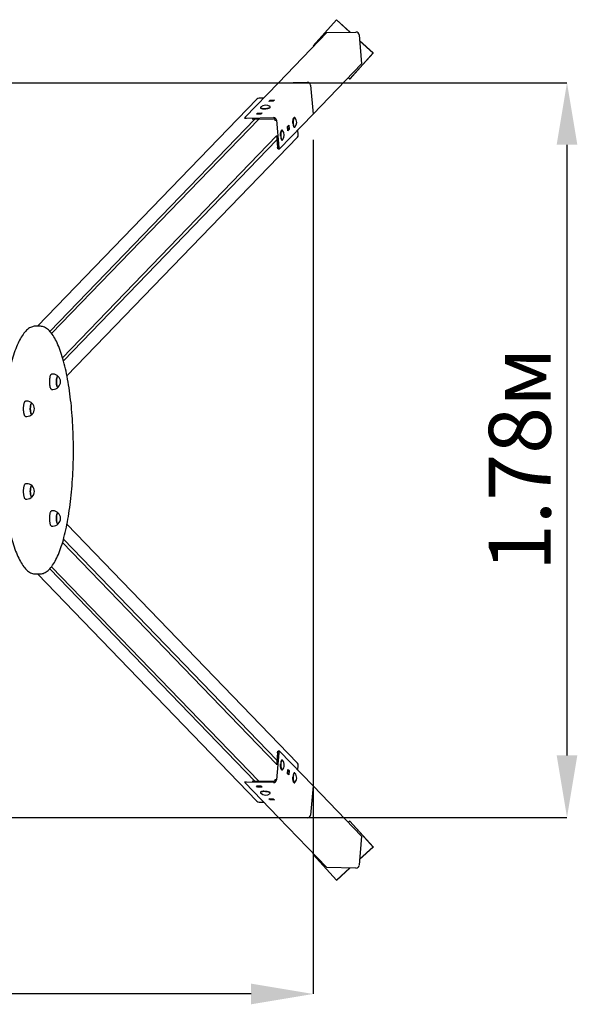
# Paper-space layout 'Основные габаритные размеры' of a CAD drawing. Units: millimetres. Extents: x 2.48 to 6.5, y 3.3 to 5.68.
# Drawn here: x 5.15 to 6.5, y 3.3 to 5.68 of the extents above; entities that cross this region are included whole.
import ezdxf

# ---------------------------------------------------------------- set-up
doc = ezdxf.new("R2010")
doc.units = ezdxf.units.MM
doc.header["$LTSCALE"] = 50
doc.header["$PDSIZE"] = -1
doc.linetypes.add('SLD-Сплошная', pattern=[0])
doc.layers.add('ПРИМЕЧАНИЯ', color=7, linetype='SLD-Сплошная')
doc.styles.add('SLDTEXTSTYLE1', font='isocpeui_0.ttf')
doc.dimstyles.new('SLDDIMSTYLE2', dxfattribs={"dimtxt": 0.15, "dimasz": 0.15, "dimexe": 0, "dimexo": 0.0625, "dimgap": 0.0375, "dimtad": 2, "dimrnd": 1e-09, "dimzin": 12, "dimdsep": 46, "dimtxsty": 'SLDTEXTSTYLE1', "dimsah": 1, "dimcen": 0.09, "dimadec": 0, "dimazin": 3, "dimtfac": 1, "dimtdec": 3, "dimtofl": 0, "dimtmove": 0, "dimatfit": 3, "dimfxl": 1, "dimfrac": 2, "dimtolj": 1, "dimtzin": 12, "dimarcsym": 0})

# ---------------------------------------------------------------- blocks, each defined once
blk = doc.blocks.new('_D_4')
at = {"layer": 'Defpoints', "color": 0, "transparency": 16777216}
for p in [(2.7135, 5.5294), (2.7135, 3.7504), (6.4784, 3.7504)]:
    blk.add_point(p, dxfattribs=at)
at = {"layer": 'ПРИМЕЧАНИЯ', "color": 0, "lineweight": -2, "transparency": 16777216}
for p, q in [((2.776, 5.5294), (6.4784, 5.5294)), ((6.4784, 5.3794), (6.4784, 3.9004)), ((2.776, 3.7504), (6.4784, 3.7504))]:
    blk.add_line(p, q, dxfattribs=at)
at = {"layer": 'ПРИМЕЧАНИЯ', "color": 0, "transparency": 16777216}
for points in [[(6.4534, 5.3794), (6.5034, 5.3794), (6.4784, 5.5294)], [(6.4534, 3.9004), (6.5034, 3.9004), (6.4784, 3.7504)]]:
    blk.add_solid(points, dxfattribs=at)
at = {"layer": 'ПРИМЕЧАНИЯ', "color": 0, "transparency": 16777216, "insert": (6.289, 4.6178), "char_height": 0.15, "attachment_point": 2, "rotation": 90, "style": 'SLDTEXTSTYLE1'}
blk.add_mtext('\\A1;1.78м', dxfattribs=at)
blk = doc.blocks.new('_D_5')
at = {"layer": 'Defpoints', "color": 0, "transparency": 16777216}
for p in [(2.6298, 5.4533), (5.8631, 5.4533), (2.6298, 3.3227)]:
    blk.add_point(p, dxfattribs=at)
at = {"layer": 'ПРИМЕЧАНИЯ', "color": 0, "lineweight": -2, "transparency": 16777216}
for p, q in [((2.6298, 5.3908), (2.6298, 3.3227)), ((5.8631, 5.3908), (5.8631, 3.3227)), ((5.7131, 3.3227), (2.7798, 3.3227))]:
    blk.add_line(p, q, dxfattribs=at)
at = {"layer": 'ПРИМЕЧАНИЯ', "color": 0, "transparency": 16777216}
for points in [[(2.7798, 3.3477), (2.7798, 3.2977), (2.6298, 3.3227)], [(5.7131, 3.3477), (5.7131, 3.2977), (5.8631, 3.3227)]]:
    blk.add_solid(points, dxfattribs=at)
at = {"layer": 'ПРИМЕЧАНИЯ', "color": 0, "transparency": 16777216, "insert": (4.2339, 3.5102), "char_height": 0.15, "attachment_point": 2, "style": 'SLDTEXTSTYLE1'}
blk.add_mtext('\\A1;3.23м', dxfattribs=at)

psp = doc.layouts.new('Основные габаритные размеры')

# ---------------------------------------------------------------- linework, layer by layer
at = {"color": 7, "linetype": 'SLD-Сплошная', "lineweight": 25}
for p, q in [((5.9197, 5.6816), (5.8635, 5.6191)), ((5.9197, 5.6816), (5.9202, 5.6821)), ((5.9524, 5.6519), (5.9197, 5.6816)), ((5.9535, 5.6519), (5.9202, 5.6821)), ((5.8968, 5.651), (5.9672, 5.6522)), ((5.7793, 5.5294), (5.8968, 5.651)), ((5.9746, 5.6455), (5.9806, 5.575)), ((6.009, 5.6015), (5.9757, 5.6317)), ((6.0085, 5.601), (5.9758, 5.6307)), ((5.8635, 5.6191), (5.8649, 5.618)), ((5.9524, 5.5385), (6.0085, 5.601)), ((5.9529, 5.539), (6.009, 5.6015)), ((6.0085, 5.601), (6.009, 5.6015)), ((5.8631, 5.4534), (5.9806, 5.575)), ((5.9486, 5.5419), (5.9524, 5.5385)), ((5.9524, 5.5385), (5.9529, 5.539)), ((5.698, 5.4453), (5.7793, 5.5294)), ((5.7793, 5.5294), (5.8497, 5.5305)), ((5.7793, 5.5294), (5.8497, 5.5305)), ((5.7793, 5.5294), (5.7793, 5.5294)), ((5.857, 5.5238), (5.8631, 5.4533)), ((5.8571, 5.5239), (5.8631, 5.4534)), ((5.727, 5.49), (5.1957, 4.9399)), ((5.7434, 5.4922), (5.7323, 5.4922)), ((5.7562, 5.4843), (5.7589, 5.4871)), ((5.7668, 5.4845), (5.7562, 5.4843)), ((5.7589, 5.4871), (5.7695, 5.4873)), ((5.7592, 5.4843), (5.7589, 5.4871)), ((5.7695, 5.4873), (5.7668, 5.4845)), ((5.7356, 5.4693), (5.7356, 5.4687)), ((5.7361, 5.468), (5.7365, 5.4677)), ((5.759, 5.4694), (5.7592, 5.4696)), ((5.7596, 5.4704), (5.7595, 5.4709)), ((5.722, 5.4415), (5.2255, 4.9274)), ((5.7315, 5.4416), (5.2298, 4.9222)), ((5.6979, 5.4449), (5.6981, 5.4424)), ((5.7016, 5.444), (5.7672, 5.4451)), ((5.7153, 5.4414), (5.7675, 5.4422)), ((5.7262, 5.4532), (5.7289, 5.4561)), ((5.7368, 5.4534), (5.7262, 5.4532)), ((5.7289, 5.4561), (5.7395, 5.4562)), ((5.7292, 5.4533), (5.7289, 5.4561)), ((5.7395, 5.4562), (5.7368, 5.4534)), ((5.7717, 5.4384), (5.7718, 5.437)), ((5.7746, 5.4384), (5.7802, 5.3728)), ((5.7818, 5.3692), (5.8631, 5.4533)), ((5.8169, 5.4451), (5.8166, 5.4447)), ((5.8183, 5.4455), (5.8178, 5.4455)), ((5.8631, 5.4534), (5.8631, 5.4534)), ((5.7869, 5.414), (5.7866, 5.4136)), ((5.7883, 5.4145), (5.7878, 5.4145)), ((5.8015, 5.4238), (5.8043, 5.4266)), ((5.8024, 5.4132), (5.8015, 5.4238)), ((5.8016, 5.4239), (5.8023, 5.416)), ((5.8021, 5.4185), (5.802, 5.4184)), ((5.8023, 5.416), (5.8022, 5.4159)), ((5.8023, 5.416), (5.8052, 5.416)), ((5.8052, 5.416), (5.8024, 5.4132)), ((5.8043, 5.4266), (5.8052, 5.416)), ((5.8167, 5.4222), (5.8169, 5.422)), ((5.8178, 5.4215), (5.8183, 5.4215)), ((5.8273, 5.4033), (5.8264, 5.4154)), ((5.2563, 4.8636), (5.7749, 5.4005)), ((5.7757, 5.3912), (5.2585, 4.8558)), ((5.267, 4.8197), (5.8253, 5.3977)), ((5.7748, 5.4018), (5.7773, 5.3727)), ((5.7867, 5.3911), (5.7869, 5.3909)), ((5.7878, 5.3905), (5.7883, 5.3905)), ((5.7786, 5.369), (5.7815, 5.3691)), ((5.2013, 4.9399), (5.1907, 4.9399)), ((5.2013, 4.9399), (5.2014, 4.9399)), ((5.2328, 4.824), (5.2299, 4.824)), ((5.2299, 4.7868), (5.2328, 4.7868)), ((5.1696, 4.7585), (5.1667, 4.7585)), ((5.1667, 4.7213), (5.1696, 4.7213)), ((5.1696, 4.5585), (5.1667, 4.5585)), ((5.1667, 4.5213), (5.1696, 4.5213)), ((5.2328, 4.493), (5.2299, 4.493)), ((5.8253, 3.882), (5.267, 4.4601)), ((5.2299, 4.4558), (5.2328, 4.4558)), ((5.7749, 3.8793), (5.2563, 4.4162)), ((5.7757, 3.8886), (5.2585, 4.424)), ((5.1907, 4.3399), (5.2013, 4.3399)), ((5.1957, 4.3399), (5.727, 3.7898)), ((5.722, 3.8383), (5.2255, 4.3523)), ((5.2298, 4.3575), (5.7315, 3.8381)), ((5.7815, 3.9107), (5.7786, 3.9107)), ((5.7818, 3.9105), (5.8631, 3.8264)), ((5.7802, 3.907), (5.7746, 3.8413)), ((5.7773, 3.907), (5.7748, 3.878)), ((5.7869, 3.8889), (5.7867, 3.8886)), ((5.7883, 3.8893), (5.7878, 3.8893)), ((5.7866, 3.8661), (5.7869, 3.8657)), ((5.7878, 3.8653), (5.7883, 3.8653)), ((5.8015, 3.856), (5.8024, 3.8666)), ((5.8023, 3.8638), (5.8016, 3.8559)), ((5.8022, 3.8639), (5.8023, 3.8638)), ((5.8023, 3.8638), (5.8052, 3.8637)), ((5.8024, 3.8666), (5.8052, 3.8637)), ((5.8052, 3.8637), (5.8043, 3.8531)), ((5.8264, 3.8643), (5.8273, 3.8765)), ((5.7718, 3.8428), (5.7717, 3.8414)), ((5.8043, 3.8531), (5.8015, 3.856)), ((5.8021, 3.8613), (5.802, 3.8613)), ((5.8169, 3.8578), (5.8167, 3.8576)), ((5.8183, 3.8582), (5.8178, 3.8582)), ((5.6981, 3.8373), (5.6979, 3.8349)), ((5.698, 3.8345), (5.7793, 3.7504)), ((5.7672, 3.8347), (5.7016, 3.8357)), ((5.7675, 3.8376), (5.7153, 3.8384)), ((5.7262, 3.8265), (5.7368, 3.8264)), ((5.7289, 3.8237), (5.7262, 3.8265)), ((5.7292, 3.8265), (5.7289, 3.8237)), ((5.7395, 3.8235), (5.7289, 3.8237)), ((5.7368, 3.8264), (5.7395, 3.8235)), ((5.8166, 3.8351), (5.8169, 3.8347)), ((5.8178, 3.8342), (5.8183, 3.8342)), ((5.8631, 3.8264), (5.857, 3.7559)), ((5.8631, 3.8264), (5.8571, 3.7559)), ((5.8631, 3.8264), (5.8631, 3.8264)), ((5.8631, 3.8264), (5.9806, 3.7048)), ((5.7356, 3.811), (5.7356, 3.8105)), ((5.7365, 3.8121), (5.7361, 3.8118)), ((5.7562, 3.7955), (5.7668, 3.7953)), ((5.7589, 3.7926), (5.7562, 3.7955)), ((5.7592, 3.7954), (5.7589, 3.7926)), ((5.7695, 3.7925), (5.7589, 3.7926)), ((5.7592, 3.8102), (5.759, 3.8104)), ((5.7595, 3.8088), (5.7596, 3.8094)), ((5.7668, 3.7953), (5.7695, 3.7925)), ((5.7323, 3.7876), (5.7434, 3.7876)), ((5.8497, 3.7493), (5.7793, 3.7504)), ((5.8497, 3.7492), (5.7793, 3.7504)), ((5.7793, 3.7504), (5.7793, 3.7504)), ((5.7793, 3.7504), (5.8968, 3.6287)), ((5.9524, 3.7412), (5.9486, 3.7378)), ((6.0085, 3.6788), (5.9524, 3.7412)), ((5.9524, 3.7412), (5.9529, 3.7407)), ((6.009, 3.6783), (5.9529, 3.7407)), ((5.9806, 3.7048), (5.9746, 3.6343)), ((5.9757, 3.648), (6.009, 3.6783)), ((5.9758, 3.6491), (6.0085, 3.6788)), ((6.0085, 3.6788), (6.009, 3.6783)), ((5.8649, 3.6618), (5.8635, 3.6606)), ((5.8635, 3.6606), (5.9197, 3.5982)), ((5.9672, 3.6276), (5.8968, 3.6287)), ((5.9197, 3.5982), (5.9524, 3.6278)), ((5.9202, 3.5976), (5.9535, 3.6278)), ((5.9197, 3.5982), (5.9202, 3.5976))]:
    psp.add_line(p, q, dxfattribs=at)
at = {"color": 7, "linetype": 'SLD-Сплошная', "lineweight": 25, "flags": 128}
for points in [[(5.736, 5.4701), (5.7357, 5.4697), (5.7356, 5.4692), (5.7358, 5.4688), (5.7362, 5.4684), (5.7369, 5.468), (5.7378, 5.4677), (5.739, 5.4675), (5.7403, 5.4673), (5.7417, 5.4671), (5.7433, 5.467), (5.745, 5.467), (5.7467, 5.4671), (5.7485, 5.4672), (5.7502, 5.4673), (5.7519, 5.4676), (5.7534, 5.4679), (5.7549, 5.4682), (5.7562, 5.4686), (5.7573, 5.469), (5.7582, 5.4694), (5.7589, 5.4699), (5.7593, 5.4703), (5.7595, 5.4708), (5.7595, 5.4712), (5.7591, 5.4716), (5.759, 5.4717)], [(5.7356, 5.4687), (5.7356, 5.4687), (5.7358, 5.4682), (5.7363, 5.4679), (5.737, 5.4675), (5.7379, 5.4672), (5.739, 5.4669), (5.7403, 5.4667), (5.7418, 5.4666), (5.7433, 5.4665), (5.745, 5.4665), (5.7468, 5.4665), (5.7485, 5.4666), (5.7502, 5.4668), (5.7519, 5.467), (5.7535, 5.4673), (5.7549, 5.4677), (5.7562, 5.468), (5.7574, 5.4685), (5.7583, 5.4689), (5.7589, 5.4693), (5.7594, 5.4698), (5.7596, 5.4702), (5.7596, 5.4704)], [(5.698, 5.4453), (5.6979, 5.445), (5.6979, 5.4448), (5.6982, 5.4445), (5.6986, 5.4444), (5.6992, 5.4442), (5.6999, 5.4441), (5.7007, 5.444), (5.7016, 5.444)], [(5.8144, 5.4309), (5.8144, 5.4322), (5.8144, 5.4339), (5.8144, 5.4357), (5.8145, 5.4373), (5.8147, 5.4389), (5.815, 5.4404), (5.8152, 5.4417), (5.8156, 5.4428), (5.816, 5.4438), (5.8164, 5.4445), (5.8166, 5.4447)], [(5.8178, 5.4455), (5.8175, 5.4455), (5.8171, 5.4452), (5.8166, 5.4447), (5.8162, 5.4439), (5.8158, 5.443), (5.8155, 5.4418), (5.8152, 5.4404), (5.815, 5.4389), (5.8148, 5.4373), (5.8147, 5.4356), (5.8146, 5.4339), (5.8147, 5.4321), (5.8148, 5.4304)], [(5.8192, 5.445), (5.819, 5.4452), (5.8185, 5.4455), (5.8181, 5.4455), (5.8176, 5.4452), (5.8172, 5.4447), (5.8168, 5.4439), (5.8164, 5.443), (5.816, 5.4418), (5.8158, 5.4404), (5.8155, 5.4389), (5.8154, 5.4373), (5.8152, 5.4356), (5.8152, 5.4339), (5.8152, 5.4321), (5.8153, 5.4304)], [(5.7844, 5.3999), (5.7844, 5.4012), (5.7844, 5.4029), (5.7844, 5.4046), (5.7845, 5.4063), (5.7847, 5.4079), (5.785, 5.4093), (5.7852, 5.4107), (5.7856, 5.4118), (5.786, 5.4127), (5.7864, 5.4134), (5.7866, 5.4136)], [(5.7878, 5.4145), (5.7875, 5.4144), (5.7871, 5.4142), (5.7866, 5.4136), (5.7862, 5.4129), (5.7858, 5.4119), (5.7855, 5.4107), (5.7852, 5.4094), (5.785, 5.4079), (5.7848, 5.4063), (5.7847, 5.4046), (5.7846, 5.4028), (5.7847, 5.4011), (5.7848, 5.3994)], [(5.7892, 5.414), (5.789, 5.4142), (5.7885, 5.4144), (5.7881, 5.4144), (5.7876, 5.4142), (5.7872, 5.4136), (5.7868, 5.4129), (5.7864, 5.4119), (5.786, 5.4107), (5.7858, 5.4094), (5.7855, 5.4079), (5.7854, 5.4063), (5.7852, 5.4046), (5.7852, 5.4028), (5.7852, 5.4011), (5.7853, 5.3994)], [(5.8148, 5.4304), (5.8149, 5.4288), (5.8151, 5.4272), (5.8154, 5.4258), (5.8157, 5.4245), (5.8161, 5.4235), (5.8165, 5.4226), (5.8169, 5.422), (5.8173, 5.4216), (5.8178, 5.4215)], [(5.8153, 5.4304), (5.8154, 5.4288), (5.8157, 5.4272), (5.8159, 5.4258), (5.8162, 5.4245), (5.8166, 5.4235), (5.817, 5.4226), (5.8174, 5.422), (5.8179, 5.4216), (5.8183, 5.4215), (5.8188, 5.4217), (5.8192, 5.422)], [(5.7848, 5.3994), (5.7849, 5.3977), (5.7851, 5.3961), (5.7854, 5.3947), (5.7857, 5.3935), (5.7861, 5.3924), (5.7865, 5.3916), (5.7869, 5.3909), (5.7873, 5.3906), (5.7878, 5.3905)], [(5.7853, 5.3994), (5.7854, 5.3977), (5.7857, 5.3961), (5.7859, 5.3947), (5.7862, 5.3935), (5.7866, 5.3924), (5.787, 5.3916), (5.7874, 5.3909), (5.7879, 5.3906), (5.7883, 5.3905), (5.7888, 5.3906), (5.7892, 5.3909)], [(5.7786, 5.369), (5.7784, 5.3691), (5.7782, 5.3693), (5.7779, 5.3697), (5.7777, 5.3703), (5.7775, 5.371), (5.7774, 5.3718), (5.7773, 5.3727)], [(5.7802, 5.3728), (5.7803, 5.3719), (5.7804, 5.371), (5.7806, 5.3703), (5.7808, 5.3697), (5.7811, 5.3693), (5.7813, 5.3691), (5.7816, 5.3691), (5.7818, 5.3692)], [(5.1907, 4.9399), (5.1901, 4.9399), (5.1878, 4.9397), (5.1854, 4.9393), (5.1831, 4.9387), (5.1808, 4.9379), (5.1785, 4.9368), (5.1762, 4.9355), (5.1739, 4.934), (5.1716, 4.9322), (5.1693, 4.9303), (5.1671, 4.928), (5.1649, 4.9256), (5.1627, 4.9229), (5.1605, 4.92), (5.1584, 4.9169), (5.1563, 4.9136), (5.1543, 4.9101), (5.1523, 4.9064), (5.1503, 4.9025), (5.1484, 4.8984), (5.1465, 4.8941), (5.1447, 4.8896), (5.1429, 4.885), (5.1411, 4.8801), (5.1394, 4.8751), (5.1377, 4.8699), (5.136, 4.8646), (5.1344, 4.8591), (5.1329, 4.8534), (5.1313, 4.8476), (5.1299, 4.8416), (5.1284, 4.8355), (5.127, 4.8292), (5.1257, 4.8228), (5.1244, 4.8162), (5.1232, 4.8095), (5.122, 4.8027), (5.1208, 4.7958), (5.1197, 4.7888), (5.1187, 4.7816), (5.1177, 4.7744), (5.1168, 4.767), (5.1159, 4.7595), (5.1151, 4.752), (5.1143, 4.7444), (5.1136, 4.7367), (5.1129, 4.7289), (5.1123, 4.721), (5.1117, 4.7131), (5.1112, 4.7052), (5.1108, 4.6972), (5.1104, 4.6891), (5.1101, 4.681), (5.1098, 4.6729), (5.1096, 4.6648), (5.1095, 4.6566), (5.1094, 4.6484), (5.1094, 4.6403), (5.1094, 4.6321), (5.1095, 4.6239), (5.1096, 4.6157), (5.1098, 4.6076), (5.1101, 4.5995), (5.1104, 4.5914), (5.1108, 4.5833), (5.1112, 4.5753), (5.1117, 4.5674), (5.1122, 4.5594), (5.1128, 4.5516), (5.1135, 4.5438), (5.1142, 4.5361), (5.115, 4.5285), (5.1158, 4.5209), (5.1167, 4.5135), (5.1176, 4.5061), (5.1186, 4.4988), (5.1196, 4.4917), (5.1207, 4.4846), (5.1219, 4.4777), (5.1231, 4.4709), (5.1243, 4.4642), (5.1256, 4.4576), (5.1269, 4.4512), (5.1283, 4.4449), (5.1297, 4.4388), (5.1312, 4.4328), (5.1327, 4.4269), (5.1343, 4.4212), (5.1359, 4.4157), (5.1375, 4.4104), (5.1392, 4.4052), (5.1409, 4.4002), (5.1427, 4.3953), (5.1445, 4.3907), (5.1463, 4.3862), (5.1482, 4.3819), (5.1501, 4.3778), (5.1521, 4.3739), (5.1541, 4.3701), (5.1561, 4.3666), (5.1582, 4.3633), (5.1603, 4.3601), (5.1624, 4.3572), (5.1646, 4.3545), (5.1668, 4.352), (5.1691, 4.3497), (5.1714, 4.3477), (5.1738, 4.3458), (5.1761, 4.3443), (5.1785, 4.3429), (5.1809, 4.3418), (5.1833, 4.341), (5.1857, 4.3404), (5.1881, 4.34), (5.1903, 4.3399), (5.1907, 4.3399)], [(5.2013, 4.3399), (5.2027, 4.3399), (5.2051, 4.3402), (5.2074, 4.3406), (5.2097, 4.3413), (5.2121, 4.3422), (5.2144, 4.3434), (5.2167, 4.3447), (5.219, 4.3463), (5.2212, 4.3482), (5.2235, 4.3503), (5.2257, 4.3526), (5.2279, 4.3551), (5.2301, 4.3578), (5.2323, 4.3608), (5.2344, 4.364), (5.2364, 4.3674), (5.2384, 4.371), (5.2404, 4.3747), (5.2424, 4.3787), (5.2443, 4.3829), (5.2462, 4.3872), (5.248, 4.3918), (5.2498, 4.3965), (5.2516, 4.4014), (5.2533, 4.4064), (5.255, 4.4117), (5.2566, 4.4171), (5.2582, 4.4226), (5.2597, 4.4284), (5.2612, 4.4342), (5.2627, 4.4403), (5.2641, 4.4465), (5.2655, 4.4528), (5.2668, 4.4592), (5.2681, 4.4658), (5.2693, 4.4726), (5.2705, 4.4794), (5.2716, 4.4864), (5.2727, 4.4935), (5.2737, 4.5007), (5.2747, 4.508), (5.2756, 4.5154), (5.2765, 4.5228), (5.2773, 4.5304), (5.278, 4.5381), (5.2787, 4.5458), (5.2794, 4.5536), (5.28, 4.5615), (5.2805, 4.5694), (5.281, 4.5774), (5.2814, 4.5854), (5.2817, 4.5935), (5.282, 4.6016), (5.2823, 4.6097), (5.2825, 4.6178), (5.2826, 4.626), (5.2827, 4.6342), (5.2827, 4.6424), (5.2826, 4.6505), (5.2825, 4.6587), (5.2824, 4.6669), (5.2821, 4.675), (5.2819, 4.6831), (5.2815, 4.6912), (5.2811, 4.6992), (5.2807, 4.7072), (5.2802, 4.7152), (5.2796, 4.7231), (5.279, 4.7309), (5.2783, 4.7386), (5.2776, 4.7463), (5.2768, 4.7539), (5.2759, 4.7615), (5.275, 4.7689), (5.2741, 4.7762), (5.2731, 4.7834), (5.272, 4.7906), (5.2709, 4.7976), (5.2698, 4.8045), (5.2686, 4.8113), (5.2673, 4.8179), (5.266, 4.8244), (5.2647, 4.8308), (5.2633, 4.837), (5.2618, 4.8431), (5.2603, 4.8491), (5.2588, 4.8548), (5.2572, 4.8605), (5.2556, 4.8659), (5.254, 4.8712), (5.2523, 4.8764), (5.2505, 4.8813), (5.2488, 4.8861), (5.2469, 4.8907), (5.2451, 4.8951), (5.2432, 4.8993), (5.2413, 4.9034), (5.2393, 4.9072), (5.2373, 4.9109), (5.2352, 4.9143), (5.2332, 4.9176), (5.231, 4.9207), (5.2289, 4.9235), (5.2267, 4.9262), (5.2244, 4.9286), (5.2221, 4.9308), (5.2198, 4.9328), (5.2175, 4.9345), (5.2151, 4.936), (5.2127, 4.9372), (5.2103, 4.9382), (5.2079, 4.939), (5.2055, 4.9395), (5.2031, 4.9398), (5.2014, 4.9399)], [(5.2299, 4.7868), (5.2297, 4.7868), (5.2292, 4.787), (5.2286, 4.7875), (5.2281, 4.7882), (5.2276, 4.7891), (5.2271, 4.7903), (5.2267, 4.7917), (5.2263, 4.7932), (5.2259, 4.7949), (5.2257, 4.7968), (5.2254, 4.7988), (5.2253, 4.8008), (5.2252, 4.803), (5.2251, 4.8051), (5.2251, 4.8073), (5.2252, 4.8094), (5.2254, 4.8115), (5.2256, 4.8135), (5.2259, 4.8154), (5.2262, 4.8171)], [(5.2262, 4.8171), (5.2266, 4.8187), (5.227, 4.8201), (5.2275, 4.8213), (5.228, 4.8223), (5.2285, 4.8231), (5.229, 4.8236), (5.2296, 4.8239), (5.2299, 4.824)], [(5.2457, 4.8184), (5.2456, 4.8184), (5.2451, 4.8187), (5.2446, 4.8187), (5.2442, 4.8184), (5.2437, 4.8179), (5.2433, 4.8171), (5.2429, 4.8161), (5.2425, 4.8149), (5.2422, 4.8135), (5.2419, 4.812), (5.2417, 4.8103), (5.2415, 4.8085), (5.2415, 4.8067), (5.2415, 4.8048), (5.2415, 4.803), (5.2416, 4.8012), (5.2418, 4.7994), (5.2421, 4.7978), (5.2424, 4.7964), (5.2427, 4.7951), (5.2431, 4.794), (5.2435, 4.7931), (5.244, 4.7925), (5.2445, 4.7921), (5.2449, 4.792), (5.2454, 4.7922), (5.2457, 4.7924)], [(5.2422, 4.8138), (5.2426, 4.8152), (5.2429, 4.8163), (5.2434, 4.8173), (5.2438, 4.818), (5.2443, 4.8185), (5.2447, 4.8187), (5.2452, 4.8187), (5.2457, 4.8184)], [(5.2457, 4.7924), (5.2453, 4.7921), (5.2448, 4.792), (5.2444, 4.7922), (5.2439, 4.7926), (5.2434, 4.7933), (5.243, 4.7942), (5.2426, 4.7953), (5.2423, 4.7967), (5.242, 4.7981), (5.2418, 4.7998), (5.2416, 4.8015), (5.2415, 4.8033), (5.2415, 4.8052), (5.2415, 4.8071), (5.2416, 4.8089), (5.2417, 4.8106), (5.242, 4.8123), (5.2422, 4.8138)], [(5.1619, 4.742), (5.162, 4.7442), (5.1622, 4.7462), (5.1624, 4.7482), (5.1627, 4.7501), (5.163, 4.7518), (5.1634, 4.7534), (5.1638, 4.7548), (5.1643, 4.756), (5.1648, 4.757), (5.1653, 4.7577), (5.1659, 4.7582), (5.1664, 4.7584), (5.1667, 4.7585)], [(5.1824, 4.7529), (5.1823, 4.753), (5.1818, 4.7532), (5.1814, 4.7532), (5.1809, 4.7529), (5.1804, 4.7523), (5.18, 4.7516), (5.1796, 4.7505), (5.1792, 4.7493), (5.1789, 4.7479), (5.1786, 4.7464), (5.1784, 4.7447), (5.1783, 4.7429), (5.1782, 4.741), (5.1782, 4.7392), (5.1783, 4.7373), (5.1784, 4.7355), (5.1786, 4.7338), (5.1788, 4.7322), (5.1791, 4.7308), (5.1795, 4.7295), (5.1799, 4.7284), (5.1803, 4.7276), (5.1808, 4.727), (5.1812, 4.7266), (5.1817, 4.7265), (5.1822, 4.7267), (5.1824, 4.7269)], [(5.1782, 4.7414), (5.1783, 4.7433), (5.1785, 4.745), (5.1787, 4.7467), (5.179, 4.7482), (5.1793, 4.7496), (5.1797, 4.7508), (5.1801, 4.7517), (5.1805, 4.7525), (5.181, 4.753), (5.1815, 4.7532), (5.1819, 4.7532), (5.1824, 4.7529), (5.1824, 4.7529)], [(5.1667, 4.7213), (5.1664, 4.7213), (5.1659, 4.7216), (5.1653, 4.7221), (5.1648, 4.7228), (5.1643, 4.7238), (5.1638, 4.725), (5.1634, 4.7264), (5.163, 4.7279), (5.1627, 4.7297), (5.1624, 4.7315), (5.1622, 4.7335), (5.162, 4.7356), (5.1619, 4.7377), (5.1619, 4.7399), (5.1619, 4.742)], [(5.1824, 4.7269), (5.1821, 4.7266), (5.1816, 4.7265), (5.1811, 4.7267), (5.1807, 4.7271), (5.1802, 4.7277), (5.1798, 4.7286), (5.1794, 4.7298), (5.1791, 4.7311), (5.1788, 4.7325), (5.1785, 4.7342), (5.1784, 4.7359), (5.1782, 4.7377), (5.1782, 4.7396), (5.1782, 4.7414)], [(5.1667, 4.5213), (5.1664, 4.5213), (5.1659, 4.5216), (5.1653, 4.5221), (5.1648, 4.5228), (5.1643, 4.5238), (5.1638, 4.525), (5.1634, 4.5264), (5.163, 4.5279), (5.1627, 4.5297), (5.1624, 4.5315), (5.1622, 4.5335), (5.162, 4.5356), (5.1619, 4.5377), (5.1619, 4.5399), (5.1619, 4.542), (5.162, 4.5442), (5.1622, 4.5462), (5.1624, 4.5482), (5.1627, 4.5501), (5.163, 4.5518), (5.1634, 4.5534), (5.1638, 4.5548), (5.1643, 4.556), (5.1648, 4.557), (5.1653, 4.5577), (5.1659, 4.5582), (5.1664, 4.5584), (5.1667, 4.5585)], [(5.1824, 4.5529), (5.1822, 4.553), (5.1818, 4.5532), (5.1813, 4.5531), (5.1808, 4.5528), (5.1803, 4.5522), (5.1799, 4.5514), (5.1795, 4.5504), (5.1792, 4.5491), (5.1789, 4.5477), (5.1786, 4.5461), (5.1784, 4.5444), (5.1783, 4.5426), (5.1782, 4.5407), (5.1782, 4.5389), (5.1783, 4.537), (5.1784, 4.5352), (5.1786, 4.5335), (5.1789, 4.532), (5.1792, 4.5306), (5.1795, 4.5293), (5.1799, 4.5283), (5.1804, 4.5275), (5.1808, 4.5269), (5.1813, 4.5266), (5.1813, 4.5266)], [(5.1824, 4.5269), (5.1822, 4.5267), (5.1817, 4.5265), (5.1812, 4.5266), (5.1807, 4.527), (5.1803, 4.5276), (5.1799, 4.5285), (5.1795, 4.5296), (5.1791, 4.5308), (5.1788, 4.5323), (5.1786, 4.5339), (5.1784, 4.5356), (5.1783, 4.5374), (5.1782, 4.5393), (5.1782, 4.5411), (5.1783, 4.543), (5.1784, 4.5447), (5.1786, 4.5464), (5.1789, 4.548), (5.1792, 4.5494), (5.1796, 4.5506), (5.18, 4.5516), (5.1804, 4.5524), (5.1809, 4.5529), (5.1814, 4.5532), (5.1819, 4.5532), (5.1823, 4.553), (5.1824, 4.5529)], [(5.2262, 4.4626), (5.2259, 4.4644), (5.2256, 4.4663), (5.2254, 4.4683), (5.2252, 4.4703), (5.2251, 4.4725), (5.2251, 4.4746), (5.2252, 4.4768), (5.2253, 4.4789), (5.2254, 4.481), (5.2257, 4.483), (5.2259, 4.4848), (5.2263, 4.4865), (5.2267, 4.4881), (5.2271, 4.4895), (5.2276, 4.4906), (5.2281, 4.4916), (5.2286, 4.4923), (5.2292, 4.4928), (5.2297, 4.493), (5.2299, 4.493)], [(5.2422, 4.466), (5.242, 4.4675), (5.2417, 4.4691), (5.2416, 4.4709), (5.2415, 4.4727), (5.2415, 4.4746), (5.2415, 4.4764), (5.2416, 4.4782), (5.2418, 4.48), (5.242, 4.4816), (5.2423, 4.4831), (5.2426, 4.4844), (5.243, 4.4856), (5.2434, 4.4865), (5.2439, 4.4871), (5.2444, 4.4876), (5.2448, 4.4877), (5.2453, 4.4877), (5.2457, 4.4874)], [(5.2433, 4.4863), (5.2429, 4.4853), (5.2426, 4.4842), (5.2422, 4.4828), (5.2419, 4.4813), (5.2417, 4.4796), (5.2416, 4.4779), (5.2415, 4.476), (5.2415, 4.4742), (5.2415, 4.4723), (5.2416, 4.4705), (5.2418, 4.4688), (5.242, 4.4671), (5.2423, 4.4657), (5.2426, 4.4643), (5.243, 4.4632), (5.2434, 4.4623), (5.2439, 4.4616), (5.2444, 4.4612), (5.2448, 4.4611), (5.2453, 4.4611), (5.2457, 4.4614)], [(5.2457, 4.4874), (5.2457, 4.4874), (5.2452, 4.4877), (5.2447, 4.4877), (5.2443, 4.4875), (5.2438, 4.487), (5.2433, 4.4863)], [(5.2299, 4.4558), (5.2296, 4.4558), (5.229, 4.4561), (5.2285, 4.4567), (5.228, 4.4574), (5.2275, 4.4584), (5.227, 4.4596), (5.2266, 4.461), (5.2262, 4.4626)], [(5.2457, 4.4614), (5.2452, 4.4611), (5.2447, 4.4611), (5.2443, 4.4613), (5.2438, 4.4618), (5.2434, 4.4625), (5.2429, 4.4634), (5.2426, 4.4646), (5.2422, 4.466)], [(5.7773, 3.907), (5.7774, 3.908), (5.7775, 3.9088), (5.7777, 3.9095), (5.7779, 3.9101), (5.7782, 3.9105), (5.7784, 3.9107), (5.7786, 3.9107)], [(5.7818, 3.9105), (5.7816, 3.9107), (5.7813, 3.9106), (5.7811, 3.9104), (5.7808, 3.91), (5.7806, 3.9095), (5.7804, 3.9087), (5.7803, 3.9079), (5.7802, 3.907)], [(5.7878, 3.8893), (5.7875, 3.8893), (5.7871, 3.889), (5.7867, 3.8885), (5.7863, 3.8878), (5.7859, 3.8868), (5.7855, 3.8857), (5.7852, 3.8843), (5.785, 3.8829), (5.7848, 3.8812), (5.7847, 3.8796), (5.7847, 3.8778), (5.7847, 3.8761), (5.7847, 3.8743), (5.7849, 3.8727), (5.7851, 3.8711), (5.7854, 3.8697), (5.7857, 3.8684), (5.786, 3.8673), (5.7864, 3.8665), (5.7868, 3.8658), (5.7873, 3.8654), (5.7877, 3.8653), (5.7878, 3.8653)], [(5.7892, 3.8888), (5.789, 3.889), (5.7885, 3.8893), (5.7881, 3.8893), (5.7876, 3.889), (5.7872, 3.8885), (5.7868, 3.8878), (5.7864, 3.8868), (5.7861, 3.8857), (5.7858, 3.8843), (5.7855, 3.8829), (5.7854, 3.8812), (5.7852, 3.8796), (5.7852, 3.8778), (5.7852, 3.8761), (5.7853, 3.8743), (5.7854, 3.8727), (5.7856, 3.8711), (5.7859, 3.8697), (5.7862, 3.8684), (5.7866, 3.8673), (5.787, 3.8665), (5.7874, 3.8658), (5.7878, 3.8654), (5.7883, 3.8653), (5.7887, 3.8654), (5.7892, 3.8658)], [(5.7866, 3.8661), (5.7864, 3.8664), (5.786, 3.867), (5.7856, 3.868), (5.7852, 3.8691), (5.785, 3.8704), (5.7847, 3.8719), (5.7845, 3.8735), (5.7844, 3.8751), (5.7844, 3.8769), (5.7844, 3.8786), (5.7844, 3.8799)], [(5.8166, 3.8351), (5.8164, 3.8353), (5.816, 3.836), (5.8156, 3.8369), (5.8152, 3.838), (5.815, 3.8394), (5.8147, 3.8408), (5.8145, 3.8424), (5.8144, 3.8441), (5.8144, 3.8458), (5.8144, 3.8475), (5.8144, 3.8488)], [(5.8178, 3.8582), (5.8175, 3.8582), (5.8171, 3.858), (5.8167, 3.8575), (5.8163, 3.8567), (5.8159, 3.8558), (5.8155, 3.8546), (5.8152, 3.8533), (5.815, 3.8518), (5.8148, 3.8502), (5.8147, 3.8485), (5.8147, 3.8468), (5.8147, 3.845), (5.8147, 3.8433), (5.8149, 3.8416), (5.8151, 3.8401), (5.8154, 3.8386), (5.8157, 3.8374), (5.816, 3.8363), (5.8164, 3.8354), (5.8168, 3.8348), (5.8173, 3.8344), (5.8177, 3.8342), (5.8178, 3.8342)], [(5.8192, 3.8578), (5.819, 3.8579), (5.8185, 3.8582), (5.8181, 3.8582), (5.8176, 3.858), (5.8172, 3.8575), (5.8168, 3.8567), (5.8164, 3.8558), (5.8161, 3.8546), (5.8158, 3.8533), (5.8155, 3.8518), (5.8154, 3.8502), (5.8152, 3.8485), (5.8152, 3.8468), (5.8152, 3.845), (5.8153, 3.8433), (5.8154, 3.8416), (5.8156, 3.8401), (5.8159, 3.8386), (5.8162, 3.8374), (5.8166, 3.8363), (5.817, 3.8354), (5.8174, 3.8348), (5.8178, 3.8344), (5.8183, 3.8342), (5.8187, 3.8344), (5.8192, 3.8347)], [(5.7016, 3.8357), (5.7007, 3.8357), (5.6999, 3.8357), (5.6992, 3.8355), (5.6986, 3.8354), (5.6982, 3.8352), (5.6979, 3.835), (5.6979, 3.8348), (5.698, 3.8345)], [(5.7596, 3.8094), (5.7596, 3.8095), (5.7594, 3.81), (5.7589, 3.8104), (5.7583, 3.8109), (5.7574, 3.8113), (5.7562, 3.8117), (5.7549, 3.8121), (5.7535, 3.8124), (5.7519, 3.8127), (5.7502, 3.813), (5.7485, 3.8131), (5.7468, 3.8132), (5.745, 3.8133), (5.7433, 3.8133), (5.7418, 3.8132), (5.7403, 3.8131), (5.739, 3.8128), (5.7379, 3.8126), (5.737, 3.8123), (5.7363, 3.8119), (5.7358, 3.8115), (5.7356, 3.8111), (5.7356, 3.811)], [(5.759, 3.808), (5.7591, 3.8081), (5.7595, 3.8085), (5.7595, 3.809), (5.7593, 3.8094), (5.7589, 3.8099), (5.7582, 3.8103), (5.7573, 3.8108), (5.7562, 3.8112), (5.7549, 3.8115), (5.7534, 3.8119), (5.7519, 3.8122), (5.7502, 3.8124), (5.7485, 3.8126), (5.7467, 3.8127), (5.745, 3.8128), (5.7433, 3.8127), (5.7417, 3.8127), (5.7403, 3.8125), (5.739, 3.8123), (5.7378, 3.812), (5.7369, 3.8117), (5.7362, 3.8114), (5.7358, 3.811), (5.7356, 3.8105), (5.7357, 3.8101), (5.736, 3.8097), (5.736, 3.8097)]]:
    psp.add_lwpolyline(points, dxfattribs=at)
at = {"color": 7, "linetype": 'SLD-Сплошная', "lineweight": 25}
for centre, radius, start, end in [((5.9672, 5.6448), 0.00734, 5.3904, 90.1794), ((5.8497, 5.5232), 0.00734, 5.3904, 90.1794), ((5.8498, 5.5232), 0.00734, 5.3904, 90.1794), ((5.7322, 5.485), 0.00721, 89.5061, 135.6439), ((5.7484, 5.4581), 0.0173, 52.0467, 135.8876), ((5.7432, 5.4816), 0.0155, 244.3948, 274.1887), ((5.7672, 5.4378), 0.00734, 5.3904, 90.1794), ((5.7675, 5.438), 0.00419, 5.3904, 90.1794), ((5.8063, 5.4335), 0.0173, 318.233, 41.767), ((5.7763, 5.4025), 0.0173, 318.233, 41.767), ((5.8201, 5.4027), 0.0072, 316.2791, 4.6259), ((5.2329, 4.8065), 0.0174, 41.8684, 90.2549), ((5.234, 4.8054), 0.0175, 312.0433, 47.9567), ((5.2329, 4.8042), 0.0174, 269.7582, 318.1765), ((5.1697, 4.741), 0.0174, 41.7858, 90.214), ((5.1707, 4.7399), 0.0175, 312.0433, 47.9567), ((5.1696, 4.7388), 0.0175, 269.9035, 317.9988), ((5.1697, 4.5412), 0.0173, 42.5904, 90.5175), ((5.1707, 4.5399), 0.0175, 358.5255, 47.9567), ((5.1707, 4.5399), 0.0175, 312.0433, 358.5255), ((5.1697, 4.5386), 0.0173, 269.5308, 318.3041), ((5.1817, 4.5276), 0.0011, 252.2761, 315.9913), ((5.2329, 4.4756), 0.0174, 41.7806, 90.147), ((5.234, 4.4744), 0.0175, 312.0433, 47.9567), ((5.2329, 4.4733), 0.0175, 269.9446, 318.0477), ((5.7763, 3.8773), 0.0173, 356.0329, 41.767), ((5.7763, 3.8773), 0.0173, 318.233, 356.0329), ((5.8201, 3.877), 0.00722, 355.4469, 43.6482), ((5.7672, 3.842), 0.00734, 269.8206, 354.6096), ((5.7675, 3.8418), 0.00419, 269.8206, 354.6096), ((5.8063, 3.8462), 0.0173, 356.0329, 41.767), ((5.8063, 3.8462), 0.0173, 318.233, 356.0329), ((5.7484, 3.8217), 0.0173, 224.1124, 307.9533), ((5.7432, 3.7982), 0.0155, 85.8113, 115.6052), ((5.7322, 3.7948), 0.00721, 224.3561, 270.4939), ((5.8497, 3.7566), 0.00734, 269.8206, 354.6096), ((5.8498, 3.7566), 0.00734, 269.8206, 354.6096), ((5.9672, 3.6349), 0.00734, 269.8206, 354.6096)]:
    psp.add_arc(centre, radius, start, end, dxfattribs=at)

# ---------------------------------------------------------------- dimensions: what is measured, and where the dimension line sits
at = {"layer": 'ПРИМЕЧАНИЯ', "color": 7}
for base, p1, p2, angle, picture, middle in [((6.4784, 3.7504), (2.7135, 5.5294), (2.7135, 3.7504), 90, '_D_4', (6.4784, 4.6178)), ((2.6298, 3.3227), (5.8631, 5.4533), (2.6298, 5.4533), 0, '_D_5', (4.2339, 3.3227))]:
    dim = psp.add_linear_dim(base=base, p1=p1, p2=p2, angle=angle, dimstyle='SLDDIMSTYLE2', override={"dimtad": 3, "dimpost": 'м'}, dxfattribs=at)
    dim.commit()
    dim.dimension.update_dxf_attribs({"geometry": picture, "text_midpoint": middle, "dimtype": 160})

doc.saveas('drawing.dxf')
